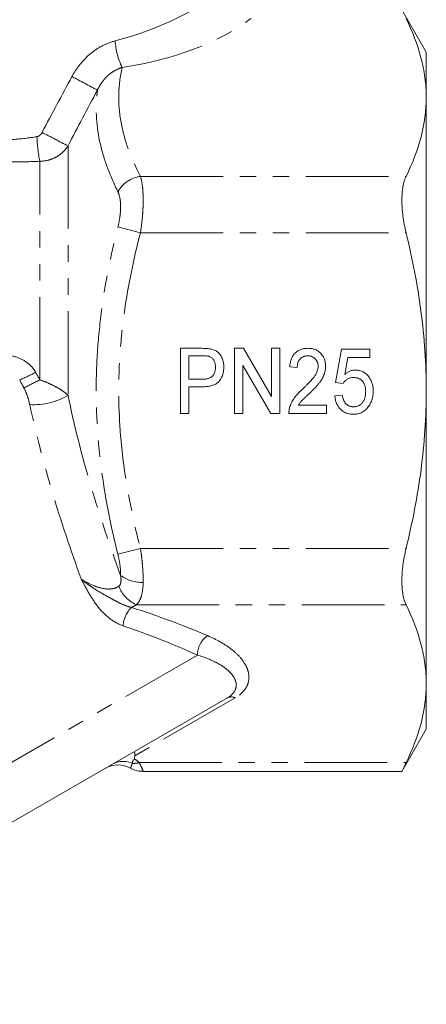
# Model space of a CAD drawing. Units: millimetres. Extents: x -38 to 601, y 10 to 329.
# Drawn here: x 570 to 601, y 212 to 288 of the extents above; entities that cross this region are included whole.
import ezdxf

# ---------------------------------------------------------------- set-up
doc = ezdxf.new("R2010")
doc.units = ezdxf.units.MM
doc.linetypes.add('PHANTOM', pattern=[12.7, 6.35, -1.27, 1.27, -1.27, 1.27, -1.27])

msp = doc.modelspace()

# ---------------------------------------------------------------- linework, layer by layer
at = {"color": 7, "linetype": 'Continuous', "lineweight": 15}
for p, q in [((601.39, 285.485), (599.514, 288.734)), ((601.39, 285.485), (601.39, 282.002)), ((601.39, 282.002), (601.39, 259.485)), ((582.502, 262.732), (584.15, 262.732)), ((582.502, 257.732), (582.502, 262.732)), ((586.669, 262.732), (587.346, 262.732)), ((586.669, 257.732), (586.669, 262.732)), ((587.346, 262.732), (589.49, 259.041)), ((589.49, 262.732), (590.131, 262.732)), ((589.49, 259.041), (589.49, 262.732)), ((590.131, 262.732), (590.131, 257.732)), ((594.426, 260.104), (594.874, 262.668)), ((594.874, 262.668), (597.054, 262.668)), ((597.054, 262.668), (597.054, 262.027)), ((583.144, 262.155), (583.144, 260.36)), ((584.204, 262.155), (583.144, 262.155)), ((595.35, 262.027), (595.124, 260.732)), ((597.054, 262.027), (595.35, 262.027)), ((589.454, 257.732), (587.31, 261.424)), ((587.31, 261.424), (587.31, 257.732)), ((591.477, 261.258), (590.9, 261.322)), ((583.144, 260.36), (584.216, 260.36)), ((584.238, 259.783), (583.144, 259.783)), ((583.144, 259.783), (583.144, 257.732)), ((595.002, 260.04), (594.426, 260.104)), ((601.39, 259.485), (601.39, 236.968)), ((594.361, 259.078), (594.938, 259.142)), ((591.581, 258.373), (593.72, 258.373)), ((593.72, 258.373), (593.72, 257.732)), ((583.144, 257.732), (582.502, 257.732)), ((587.31, 257.732), (586.669, 257.732)), ((590.131, 257.732), (589.454, 257.732)), ((593.72, 257.732), (590.836, 257.732)), ((601.39, 236.968), (601.39, 233.485)), ((586.112, 235.885), (545.339, 212.344)), ((599.514, 230.236), (601.39, 233.485)), ((579.628, 230.236), (599.539, 230.236))]:
    msp.add_line(p, q, dxfattribs=at)
at = {"color": 8, "linetype": 'PHANTOM', "lineweight": 0}
for p, q in [((573.871, 278.278), (573.871, 259.121)), ((571.706, 260.311), (571.706, 277.101)), ((579.436, 275.94), (599.838, 275.94)), ((579.436, 271.609), (577.704, 272.06)), ((579.436, 271.609), (599.838, 271.609)), ((579.436, 247.361), (577.704, 246.91)), ((579.436, 247.361), (599.838, 247.361)), ((579.125, 243.031), (599.838, 243.031)), ((583.809, 239.174), (539.875, 213.808)), ((586.712, 235.885), (578.992, 231.427)), ((579.337, 230.906), (599.838, 230.906))]:
    msp.add_line(p, q, dxfattribs=at)
for centre, radius, start, end in [((583.151, 286.729), 5.67, 183.84629, 205.23819), ((488.271, 120.705), 184.164, 61.50687, 62.19623), ((516.474, 170.156), 122.412, 62.03838, 63.08657), ((582.87, 279.349), 11.388, 181.8116, 191.38356), ((579.729, 273.653), 2.306, 97.30108, 151.43393), ((560.841, 282.043), 23.642, 293.21667, 296.48428), ((552.59, 296.305), 40.755, 296.04427, 297.97157), ((571.221, 263.625), 5.226, 266.83322, 300.46723), ((579.538, 247.455), 2.707, 233.04638, 272.22018), ((580.224, 245.436), 2.645, 201.73335, 245.44576), ((580.219, 241.307), 2.119, 134.08192, 176.95965), ((585.663, 239.152), 1.854, 125.43828, 179.33812), ((586.412, 235.293), 0.663, 63.09849, 116.90151), ((578.113, 229.327), 1.68, 65.16779, 118.97329), ((578.888, 232.67), 1.82, 267.79638, 284.28412)]:
    msp.add_arc(centre, radius, start, end, dxfattribs=at)
at = {"color": 7, "linetype": 'Continuous', "lineweight": 15}
msp.add_arc((577.719, 228.729), 2, 61.39369, 119.99999, dxfattribs=at)
at = {"color": 8, "linetype": 'PHANTOM', "lineweight": 0}
for centre, major_axis, ratio, start_param, end_param in [((577.656, 291.817), (10.838, 3.675), 0.454307, 4.544723, 5.465641), ((577.656, 290.085), (12.583, 2.118), 0.451416, 4.665568, 5.586486), ((565.123, 229.117), (36.192, -6.091), 0.451416, 1.080599, 1.261918), ((565.123, 228.077), (35.154, -7.019), 0.454339, 1.103408, 1.284727)]:
    msp.add_ellipse(centre, major_axis=major_axis, ratio=ratio, start_param=start_param, end_param=end_param, dxfattribs=at)
at = {"color": 7, "linetype": 'Continuous', "lineweight": 15}
for points, knots in [([(601.39, 282.002), (601.39, 282.509), (601.355, 283.018), (601.218, 284.039), (601.115, 284.549), (600.714, 286.067), (600.323, 287.069), (599.838, 288.064)], [0, 0, 0, 0, 0.25, 0.25, 0.5, 0.5, 1, 1, 1, 1]), ([(599.838, 275.94), (600.326, 276.939), (600.716, 277.944), (601.249, 279.964), (601.39, 280.979), (601.39, 282.002)], [0, 0, 0, 0, 0.5, 0.5, 1, 1, 1, 1]), ([(599.838, 271.609), (599.732, 272.041), (599.652, 272.469), (599.57, 273.103), (599.549, 273.314), (599.521, 273.719), (599.514, 273.916), (599.514, 274.296), (599.521, 274.481), (599.549, 274.831), (599.569, 274.995), (599.651, 275.456), (599.732, 275.724), (599.838, 275.94)], [0, 0, 0, 0, 0.25, 0.25, 0.375, 0.375, 0.5, 0.5, 0.625, 0.625, 0.75, 0.75, 1, 1, 1, 1]), ([(601.39, 259.485), (601.39, 260.502), (601.355, 261.519), (601.218, 263.557), (601.115, 264.58), (600.711, 267.636), (600.319, 269.636), (599.838, 271.609)], [0, 0, 0, 0, 0.25, 0.25, 0.5, 0.5, 1, 1, 1, 1]), ([(584.15, 262.732), (584.218, 262.731), (584.346, 262.731), (584.525, 262.721), (584.679, 262.709), (584.772, 262.693), (584.814, 262.685)], [0, 0, 0, 0, 0.3065181, 0.5757833, 0.8066072, 1, 1, 1, 1]), ([(584.814, 262.685), (584.866, 262.674), (584.967, 262.652), (585.109, 262.6), (585.238, 262.535), (585.355, 262.455), (585.46, 262.359), (585.554, 262.247), (585.635, 262.117), (585.706, 261.972), (585.764, 261.815), (585.806, 261.648), (585.832, 261.474), (585.834, 261.355), (585.836, 261.295)], [0, 0, 0, 0, 0.084044, 0.163609, 0.239787, 0.313823, 0.387818, 0.464661, 0.545773, 0.631445, 0.720757, 0.811105, 0.90386, 1, 1, 1, 1]), ([(590.9, 261.322), (590.906, 261.378), (590.917, 261.486), (590.944, 261.643), (590.984, 261.79), (591.032, 261.927), (591.089, 262.054), (591.156, 262.17), (591.233, 262.276), (591.321, 262.371), (591.416, 262.458), (591.521, 262.53), (591.633, 262.593), (591.752, 262.644), (591.88, 262.683), (592.015, 262.711), (592.158, 262.728), (592.256, 262.731), (592.306, 262.732)], [0, 0, 0, 0, 0.075464, 0.146625, 0.214476, 0.279229, 0.341321, 0.401467, 0.459928, 0.517765, 0.575, 0.63205, 0.689134, 0.747264, 0.806484, 0.868387, 0.932598, 1, 1, 1, 1]), ([(592.306, 262.732), (592.357, 262.731), (592.456, 262.729), (592.6, 262.709), (592.736, 262.678), (592.864, 262.636), (592.984, 262.579), (593.096, 262.51), (593.2, 262.43), (593.294, 262.337), (593.379, 262.235), (593.454, 262.127), (593.516, 262.012), (593.568, 261.891), (593.608, 261.765), (593.635, 261.632), (593.653, 261.494), (593.655, 261.4), (593.656, 261.352)], [0, 0, 0, 0, 0.069761, 0.136811, 0.200752, 0.262648, 0.32336, 0.383451, 0.443656, 0.505026, 0.566318, 0.626754, 0.686659, 0.746425, 0.80745, 0.86974, 0.933468, 1, 1, 1, 1]), ([(584.717, 262.111), (584.689, 262.118), (584.624, 262.134), (584.51, 262.146), (584.367, 262.153), (584.262, 262.154), (584.204, 262.155)], [0, 0, 0, 0, 0.167151, 0.388145, 0.666121, 1, 1, 1, 1]), ([(585.195, 261.275), (585.193, 261.325), (585.191, 261.424), (585.165, 261.565), (585.124, 261.696), (585.066, 261.814), (584.996, 261.918), (584.913, 262.002), (584.822, 262.07), (584.752, 262.097), (584.717, 262.111)], [0, 0, 0, 0, 0.148403, 0.28706, 0.419033, 0.547227, 0.669198, 0.782271, 0.891303, 1, 1, 1, 1]), ([(592.294, 262.155), (592.264, 262.154), (592.205, 262.153), (592.119, 262.141), (592.037, 262.124), (591.96, 262.097), (591.888, 262.063), (591.821, 262.022), (591.758, 261.973), (591.7, 261.917), (591.648, 261.855), (591.602, 261.787), (591.564, 261.712), (591.533, 261.632), (591.508, 261.547), (591.49, 261.455), (591.479, 261.358), (591.478, 261.292), (591.477, 261.258)], [0, 0, 0, 0, 0.0658125, 0.1291499, 0.1897662, 0.2484455, 0.3066132, 0.3639958, 0.421276, 0.4801732, 0.5392874, 0.5988557, 0.6596259, 0.721622, 0.786347, 0.8541132, 0.9254287, 1, 1, 1, 1]), ([(593.079, 261.349), (593.079, 261.376), (593.078, 261.431), (593.067, 261.511), (593.049, 261.588), (593.027, 261.662), (592.995, 261.732), (592.957, 261.799), (592.913, 261.863), (592.862, 261.922), (592.807, 261.978), (592.745, 262.024), (592.68, 262.065), (592.611, 262.098), (592.537, 262.123), (592.46, 262.141), (592.378, 262.153), (592.323, 262.154), (592.294, 262.155)], [0, 0, 0, 0, 0.066022, 0.130215, 0.192123, 0.253724, 0.313856, 0.375086, 0.436172, 0.49877, 0.561166, 0.622381, 0.682376, 0.743177, 0.804515, 0.867375, 0.932356, 1, 1, 1, 1]), ([(584.216, 260.36), (584.259, 260.361), (584.341, 260.362), (584.46, 260.373), (584.569, 260.392), (584.669, 260.418), (584.759, 260.451), (584.84, 260.492), (584.911, 260.542), (584.973, 260.598), (585.025, 260.662), (585.071, 260.731), (585.11, 260.807), (585.14, 260.89), (585.166, 260.977), (585.182, 261.071), (585.194, 261.171), (585.194, 261.239), (585.195, 261.275)], [0, 0, 0, 0, 0.0831732, 0.1601434, 0.2320034, 0.2984817, 0.3601304, 0.4185145, 0.4740093, 0.5277903, 0.5808448, 0.6347041, 0.6893101, 0.7462456, 0.8050365, 0.8664383, 0.9317774, 1, 1, 1, 1]), ([(585.836, 261.295), (585.835, 261.243), (585.834, 261.141), (585.816, 260.991), (585.789, 260.848), (585.752, 260.71), (585.703, 260.578), (585.643, 260.453), (585.572, 260.334), (585.491, 260.22), (585.396, 260.115), (585.281, 260.026), (585.149, 259.95), (585, 259.889), (584.834, 259.842), (584.651, 259.806), (584.45, 259.787), (584.311, 259.785), (584.238, 259.783)], [0, 0, 0, 0, 0.061645, 0.121257, 0.179104, 0.235512, 0.291108, 0.346224, 0.400761, 0.456026, 0.511725, 0.568901, 0.62856, 0.691823, 0.76013, 0.833801, 0.913697, 1, 1, 1, 1]), ([(591.89, 259.606), (591.947, 259.66), (592.057, 259.766), (592.213, 259.92), (592.354, 260.065), (592.48, 260.2), (592.592, 260.324), (592.688, 260.44), (592.77, 260.545), (592.859, 260.67), (592.947, 260.819), (593.022, 260.998), (593.07, 261.174), (593.076, 261.291), (593.079, 261.349)], [0, 0, 0, 0, 0.109371, 0.210539, 0.304186, 0.38969, 0.466748, 0.53611, 0.598161, 0.651987, 0.748475, 0.837303, 0.920519, 1, 1, 1, 1]), ([(593.656, 261.352), (593.655, 261.302), (593.653, 261.203), (593.634, 261.055), (593.603, 260.909), (593.56, 260.763), (593.501, 260.615), (593.428, 260.465), (593.337, 260.312), (593.249, 260.181), (593.168, 260.071), (593.095, 259.981), (593.011, 259.885), (592.918, 259.781), (592.813, 259.671), (592.7, 259.552), (592.574, 259.429), (592.487, 259.344), (592.441, 259.3)], [0, 0, 0, 0, 0.060392, 0.120775, 0.18163, 0.243294, 0.306818, 0.374834, 0.447208, 0.524782, 0.567023, 0.614271, 0.666013, 0.722897, 0.784618, 0.851515, 0.923303, 1, 1, 1, 1]), ([(595.124, 260.732), (595.156, 260.758), (595.22, 260.81), (595.321, 260.878), (595.423, 260.936), (595.525, 260.983), (595.63, 261.02), (595.735, 261.046), (595.842, 261.063), (595.914, 261.064), (595.95, 261.065)], [0, 0, 0, 0, 0.138692, 0.271766, 0.399386, 0.523972, 0.644039, 0.763072, 0.882127, 1, 1, 1, 1]), ([(595.95, 261.065), (595.997, 261.064), (596.089, 261.061), (596.225, 261.04), (596.355, 261.003), (596.48, 260.954), (596.598, 260.89), (596.711, 260.811), (596.818, 260.718), (596.919, 260.612), (597.011, 260.496), (597.091, 260.37), (597.158, 260.236), (597.215, 260.094), (597.258, 259.943), (597.287, 259.785), (597.307, 259.618), (597.309, 259.505), (597.31, 259.447)], [0, 0, 0, 0, 0.05949, 0.117472, 0.174311, 0.230502, 0.287472, 0.345395, 0.405283, 0.467421, 0.530587, 0.593571, 0.656774, 0.721555, 0.78737, 0.855623, 0.926111, 1, 1, 1, 1]), ([(595.799, 260.488), (595.752, 260.487), (595.663, 260.484), (595.534, 260.461), (595.417, 260.422), (595.313, 260.366), (595.222, 260.297), (595.138, 260.222), (595.064, 260.136), (595.023, 260.072), (595.002, 260.04)], [0, 0, 0, 0, 0.145239, 0.279875, 0.406548, 0.528352, 0.646234, 0.763629, 0.88051, 1, 1, 1, 1]), ([(596.733, 259.409), (596.732, 259.449), (596.731, 259.529), (596.72, 259.644), (596.702, 259.753), (596.677, 259.856), (596.644, 259.952), (596.602, 260.04), (596.556, 260.124), (596.501, 260.199), (596.439, 260.268), (596.368, 260.327), (596.291, 260.377), (596.207, 260.419), (596.115, 260.449), (596.016, 260.472), (595.91, 260.485), (595.837, 260.487), (595.799, 260.488)], [0, 0, 0, 0, 0.075245, 0.146457, 0.21395, 0.278686, 0.341262, 0.401106, 0.459367, 0.517197, 0.573921, 0.629485, 0.686079, 0.743145, 0.802405, 0.865057, 0.930276, 1, 1, 1, 1]), ([(590.893, 258.177), (590.911, 258.235), (590.947, 258.354), (591.021, 258.527), (591.109, 258.697), (591.194, 258.838), (591.272, 258.95), (591.338, 259.037), (591.412, 259.126), (591.492, 259.219), (591.583, 259.311), (591.677, 259.409), (591.781, 259.507), (591.853, 259.572), (591.89, 259.606)], [0, 0, 0, 0, 0.104243, 0.2098526, 0.318274, 0.4295919, 0.4881959, 0.5500463, 0.6152424, 0.6846682, 0.7575762, 0.8344757, 0.9150004, 1, 1, 1, 1]), ([(597.31, 259.447), (597.309, 259.391), (597.308, 259.282), (597.29, 259.12), (597.264, 258.964), (597.224, 258.815), (597.175, 258.671), (597.115, 258.532), (597.043, 258.4), (596.987, 258.316), (596.959, 258.275)], [0, 0, 0, 0, 0.133753, 0.264139, 0.390852, 0.514895, 0.636638, 0.75783, 0.878926, 1, 1, 1, 1]), ([(599.838, 247.361), (600.08, 248.354), (600.3, 249.355), (600.686, 251.375), (600.851, 252.386), (601.25, 255.422), (601.39, 257.451), (601.39, 259.485)], [0, 0, 0, 0, 0.25, 0.25, 0.5, 0.5, 1, 1, 1, 1]), ([(592.441, 259.3), (592.403, 259.265), (592.33, 259.197), (592.225, 259.098), (592.131, 259.008), (592.048, 258.928), (591.975, 258.857), (591.912, 258.795), (591.861, 258.741), (591.783, 258.658), (591.685, 258.54), (591.615, 258.428), (591.581, 258.373)], [0, 0, 0, 0, 0.123918, 0.236649, 0.339313, 0.430254, 0.510589, 0.579759, 0.638899, 0.686344, 0.848366, 1, 1, 1, 1]), ([(595.791, 257.668), (595.741, 257.669), (595.644, 257.671), (595.502, 257.69), (595.368, 257.719), (595.24, 257.762), (595.118, 257.816), (595.004, 257.883), (594.897, 257.962), (594.798, 258.052), (594.707, 258.152), (594.627, 258.262), (594.556, 258.379), (594.496, 258.503), (594.446, 258.636), (594.407, 258.776), (594.378, 258.924), (594.367, 259.026), (594.361, 259.078)], [0, 0, 0, 0, 0.06652, 0.130356, 0.192024, 0.252097, 0.311193, 0.370577, 0.42968, 0.489766, 0.550486, 0.611207, 0.672052, 0.733915, 0.797306, 0.86214, 0.92987, 1, 1, 1, 1]), ([(594.938, 259.142), (594.944, 259.106), (594.955, 259.036), (594.978, 258.934), (595.006, 258.84), (595.039, 258.752), (595.076, 258.671), (595.118, 258.597), (595.166, 258.53), (595.216, 258.47), (595.272, 258.416), (595.334, 258.371), (595.4, 258.331), (595.47, 258.299), (595.545, 258.276), (595.623, 258.257), (595.707, 258.247), (595.764, 258.246), (595.794, 258.245)], [0, 0, 0, 0, 0.079724, 0.15515, 0.226567, 0.295001, 0.359181, 0.421138, 0.480135, 0.537474, 0.593617, 0.648812, 0.704007, 0.76005, 0.816696, 0.874984, 0.935857, 1, 1, 1, 1]), ([(595.794, 258.245), (595.83, 258.246), (595.899, 258.247), (596.001, 258.263), (596.098, 258.287), (596.188, 258.323), (596.272, 258.367), (596.349, 258.423), (596.421, 258.487), (596.486, 258.563), (596.543, 258.646), (596.595, 258.735), (596.638, 258.832), (596.673, 258.935), (596.7, 259.044), (596.719, 259.16), (596.731, 259.282), (596.733, 259.366), (596.733, 259.409)], [0, 0, 0, 0, 0.063615, 0.1242552, 0.1831696, 0.2399656, 0.2957559, 0.3519526, 0.4087206, 0.4676619, 0.5277969, 0.5887157, 0.6511866, 0.7152298, 0.7819196, 0.8511422, 0.9239457, 1, 1, 1, 1]), ([(590.836, 257.732), (590.836, 257.77), (590.835, 257.846), (590.845, 257.959), (590.864, 258.069), (590.883, 258.141), (590.893, 258.177)], [0, 0, 0, 0, 0.253674, 0.506095, 0.752291, 1, 1, 1, 1]), ([(596.959, 258.275), (596.922, 258.226), (596.851, 258.132), (596.729, 258.008), (596.597, 257.903), (596.454, 257.817), (596.302, 257.749), (596.14, 257.703), (595.969, 257.672), (595.851, 257.669), (595.791, 257.668)], [0, 0, 0, 0, 0.1320163, 0.2579639, 0.3800598, 0.5002401, 0.6208276, 0.7425564, 0.8684426, 1, 1, 1, 1]), ([(599.838, 243.031), (599.732, 243.246), (599.652, 243.508), (599.57, 243.971), (599.549, 244.138), (599.521, 244.485), (599.514, 244.667), (599.514, 245.047), (599.521, 245.247), (599.549, 245.655), (599.569, 245.862), (599.651, 246.492), (599.732, 246.929), (599.838, 247.361)], [0, 0, 0, 0, 0.25, 0.25, 0.375, 0.375, 0.5, 0.5, 0.625, 0.625, 0.75, 0.75, 1, 1, 1, 1]), ([(601.39, 236.968), (601.39, 237.476), (601.355, 237.985), (601.218, 239.006), (601.115, 239.515), (600.714, 241.034), (600.323, 242.036), (599.838, 243.031)], [0, 0, 0, 0, 0.25, 0.25, 0.5, 0.5, 1, 1, 1, 1]), ([(599.838, 230.906), (600.326, 231.906), (600.716, 232.91), (601.249, 234.93), (601.39, 235.946), (601.39, 236.968)], [0, 0, 0, 0, 0.5, 0.5, 1, 1, 1, 1]), ([(578.992, 231.427), (579.004, 231.479), (579.003, 231.526), (578.996, 231.607), (578.989, 231.642), (578.968, 231.725), (578.955, 231.752), (578.956, 231.753)], [0, 0, 0, 0, 0.25, 0.25, 0.5, 0.5, 1, 1, 1, 1]), ([(599.539, 230.289), (599.532, 230.274), (599.502, 230.212), (599.635, 230.49), (599.792, 230.812), (599.838, 230.906)], [0, 0, 0, 0, 0.183394, 0.759555, 1, 1, 1, 1]), ([(578.668, 230.493), (578.675, 230.488), (578.804, 230.397), (579.093, 230.309), (579.414, 230.231), (579.591, 230.244), (579.629, 230.247)], [0, 0, 0, 0, 0.025649, 0.472429, 0.884103, 1, 1, 1, 1])]:
    msp.add_open_spline(points, degree=3, knots=knots, dxfattribs=at)
at = {"color": 8, "linetype": 'PHANTOM', "lineweight": 0}
for points, knots in [([(577.494, 286.349), (577.141, 286.258), (576.801, 286.124), (576.147, 285.777), (575.842, 285.567), (575.278, 285.092), (575.017, 284.822), (574.554, 284.245), (574.35, 283.936), (574.173, 283.608)], [0, 0, 0, 0, 0.25, 0.25, 0.5, 0.5, 0.75, 0.75, 1, 1, 1, 1]), ([(576.127, 282.563), (576.221, 282.771), (576.333, 282.966), (576.594, 283.332), (576.744, 283.503), (577.071, 283.805), (577.25, 283.937), (577.627, 284.158), (577.823, 284.246), (578.022, 284.312)], [0, 0, 0, 0, 0.25, 0.25, 0.5, 0.5, 0.75, 0.75, 1, 1, 1, 1]), ([(578.022, 284.312), (577.868, 283.605), (577.782, 282.894), (577.757, 281.484), (577.816, 280.783), (578.197, 278.691), (578.722, 277.31), (579.436, 275.94)], [0, 0, 0, 0, 0.25, 0.25, 0.5, 0.5, 1, 1, 1, 1]), ([(577.704, 274.755), (577.384, 275.403), (577.102, 276.053), (576.629, 277.361), (576.438, 278.015), (576.025, 279.972), (575.962, 281.271), (576.127, 282.563)], [0, 0, 0, 0, 0.25, 0.25, 0.5, 0.5, 1, 1, 1, 1]), ([(571.487, 278.989), (571.575, 279.003), (571.654, 279.047), (571.787, 279.161), (571.842, 279.232), (571.883, 279.31)], [0, 0, 0, 0, 0.5, 0.5, 1, 1, 1, 1]), ([(567.797, 278.74), (568.412, 278.719), (569.027, 278.732), (570.257, 278.818), (570.872, 278.891), (571.487, 278.989)], [0, 0, 0, 0, 0.5, 0.5, 1, 1, 1, 1]), ([(573.871, 278.278), (573.761, 278.101), (573.629, 277.941), (573.321, 277.653), (573.145, 277.527), (572.77, 277.322), (572.566, 277.242), (572.143, 277.132), (571.927, 277.104), (571.706, 277.101)], [0, 0, 0, 0, 0.25, 0.25, 0.5, 0.5, 0.75, 0.75, 1, 1, 1, 1]), ([(571.706, 277.101), (570.981, 277.064), (570.258, 277.051), (568.819, 277.083), (568.103, 277.127), (567.39, 277.203)], [0, 0, 0, 0, 0.5, 0.5, 1, 1, 1, 1]), ([(579.436, 275.94), (579.504, 275.722), (579.556, 275.453), (579.608, 274.991), (579.622, 274.828), (579.639, 274.48), (579.644, 274.295), (579.644, 273.917), (579.639, 273.722), (579.621, 273.318), (579.608, 273.109), (579.555, 272.475), (579.504, 272.046), (579.436, 271.609)], [0, 0, 0, 0, 0.25, 0.25, 0.375, 0.375, 0.5, 0.5, 0.625, 0.625, 0.75, 0.75, 1, 1, 1, 1]), ([(577.704, 272.06), (577.771, 272.328), (577.823, 272.593), (577.876, 272.986), (577.889, 273.116), (577.907, 273.367), (577.912, 273.489), (577.912, 273.725), (577.907, 273.841), (577.889, 274.058), (577.876, 274.161), (577.824, 274.449), (577.771, 274.618), (577.704, 274.755)], [0, 0, 0, 0, 0.25, 0.25, 0.375, 0.375, 0.5, 0.5, 0.625, 0.625, 0.75, 0.75, 1, 1, 1, 1]), ([(577.704, 246.91), (577.183, 248.971), (576.764, 251.043), (576.192, 255.215), (576.038, 257.315), (576.035, 260.489), (576.071, 261.554), (576.218, 263.679), (576.328, 264.739), (576.759, 267.906), (577.181, 269.994), (577.704, 272.06)], [0, 0, 0, 0, 0.25, 0.25, 0.5, 0.5, 0.625, 0.625, 0.75, 0.75, 1, 1, 1, 1]), ([(579.436, 271.609), (578.917, 269.618), (578.496, 267.611), (578.064, 264.567), (577.953, 263.547), (577.804, 261.495), (577.767, 260.466), (577.77, 257.399), (577.925, 255.372), (578.5, 251.346), (578.918, 249.348), (579.436, 247.361)], [0, 0, 0, 0, 0.25, 0.25, 0.375, 0.375, 0.5, 0.5, 0.75, 0.75, 1, 1, 1, 1]), ([(567.797, 262.182), (568.134, 262.233), (568.471, 262.257), (569.146, 262.234), (569.488, 262.186), (570.136, 261.993), (570.449, 261.845), (570.853, 261.544), (570.979, 261.428), (571.204, 261.172), (571.302, 261.033), (571.384, 260.882)], [0, 0, 0, 0, 0.25, 0.25, 0.5, 0.5, 0.75, 0.75, 0.875, 0.875, 1, 1, 1, 1]), ([(571.706, 260.311), (571.935, 260.233), (572.155, 260.147), (572.58, 259.962), (572.784, 259.862), (573.156, 259.658), (573.329, 259.552), (573.631, 259.337), (573.762, 259.23), (573.871, 259.121)], [0, 0, 0, 0, 0.25, 0.25, 0.5, 0.5, 0.75, 0.75, 1, 1, 1, 1]), ([(570.933, 258.407), (570.886, 258.624), (570.824, 258.842), (570.677, 259.271), (570.594, 259.483), (570.484, 259.689)], [0, 0, 0, 0, 0.5, 0.5, 1, 1, 1, 1]), ([(573.871, 259.121), (574.343, 256.811), (574.933, 254.499), (576.297, 249.888), (577.071, 247.587), (577.911, 245.292)], [0, 0, 0, 0, 0.5, 0.5, 1, 1, 1, 1]), ([(574.882, 245.016), (574.075, 247.234), (573.33, 249.46), (572, 253.926), (571.417, 256.166), (570.933, 258.407)], [0, 0, 0, 0, 0.5, 0.5, 1, 1, 1, 1]), ([(579.436, 247.361), (579.471, 247.132), (579.503, 246.905), (579.556, 246.453), (579.578, 246.227), (579.631, 245.564), (579.647, 245.145), (579.643, 244.75)], [0, 0, 0, 0, 0.25, 0.25, 0.5, 0.5, 1, 1, 1, 1]), ([(577.911, 245.292), (577.915, 245.539), (577.899, 245.8), (577.828, 246.348), (577.775, 246.63), (577.704, 246.91)], [0, 0, 0, 0, 0.5, 0.5, 1, 1, 1, 1]), ([(577.767, 244.457), (577.818, 244.496), (577.858, 244.549), (577.913, 244.674), (577.928, 244.746), (577.951, 244.968), (577.936, 245.129), (577.911, 245.292)], [0, 0, 0, 0, 0.25, 0.25, 0.5, 0.5, 1, 1, 1, 1]), ([(578.102, 241.419), (577.744, 241.542), (577.401, 241.732), (576.752, 242.227), (576.46, 242.523), (575.935, 243.182), (575.706, 243.537), (575.385, 244.085), (575.281, 244.27), (575.079, 244.641), (574.979, 244.83), (574.882, 245.016)], [0, 0, 0, 0, 0.25, 0.25, 0.5, 0.5, 0.75, 0.75, 0.875, 0.875, 1, 1, 1, 1]), ([(574.882, 245.016), (575.097, 244.868), (575.329, 244.734), (575.814, 244.502), (576.071, 244.403), (576.595, 244.267), (576.867, 244.23), (577.244, 244.253), (577.367, 244.274), (577.586, 244.344), (577.684, 244.394), (577.767, 244.457)], [0, 0, 0, 0, 0.25, 0.25, 0.5, 0.5, 0.75, 0.75, 0.875, 0.875, 1, 1, 1, 1]), ([(578.744, 242.829), (578.572, 242.868), (578.401, 242.924), (578.061, 243.061), (577.89, 243.142), (577.556, 243.312), (577.391, 243.402), (577.061, 243.583), (576.896, 243.674), (576.403, 243.948), (576.079, 244.135), (575.614, 244.445), (575.462, 244.552), (575.24, 244.72), (575.167, 244.778), (575.023, 244.895), (574.951, 244.956), (574.882, 245.016)], [0, 0, 0, 0, 0.125, 0.125, 0.25, 0.25, 0.375, 0.375, 0.5, 0.5, 0.75, 0.75, 0.875, 0.875, 0.9375, 0.9375, 1, 1, 1, 1]), ([(579.643, 244.75), (579.64, 244.384), (579.604, 244.05), (579.481, 243.614), (579.428, 243.479), (579.296, 243.236), (579.218, 243.127), (579.125, 243.031)], [0, 0, 0, 0, 0.5, 0.5, 0.75, 0.75, 1, 1, 1, 1]), ([(584.588, 240.662), (585.275, 240.369), (585.867, 240.037), (586.608, 239.476), (586.831, 239.278), (587.207, 238.874), (587.363, 238.666), (587.545, 238.345), (587.597, 238.237), (587.681, 238.017), (587.714, 237.904), (587.779, 237.568), (587.78, 237.343), (587.702, 237.008), (587.663, 236.896), (587.556, 236.677), (587.489, 236.569), (587.241, 236.256), (587.011, 236.057), (586.712, 235.885)], [0, 0, 0, 0, 0.25, 0.25, 0.375, 0.375, 0.5, 0.5, 0.5625, 0.5625, 0.625, 0.625, 0.75, 0.75, 0.8125, 0.8125, 0.875, 0.875, 1, 1, 1, 1]), ([(586.112, 235.885), (586.353, 236.024), (586.519, 236.18), (586.733, 236.497), (586.783, 236.66), (586.799, 236.982), (586.765, 237.14), (586.63, 237.452), (586.529, 237.602), (586.277, 237.891), (586.124, 238.03), (585.771, 238.297), (585.569, 238.426), (584.908, 238.787), (584.394, 238.996), (583.809, 239.174)], [0, 0, 0, 0, 0.125, 0.125, 0.25, 0.25, 0.375, 0.375, 0.5, 0.5, 0.625, 0.625, 0.75, 0.75, 1, 1, 1, 1]), ([(578.818, 230.851), (578.785, 230.773), (578.718, 230.614), (578.68, 230.48), (578.693, 230.52), (578.698, 230.536)], [0, 0, 0, 0, 0.363693, 0.735882, 1, 1, 1, 1]), ([(578.98, 231.19), (578.905, 231.128), (578.867, 231.071), (578.826, 230.959), (578.821, 230.905), (578.818, 230.851)], [0, 0, 0, 0, 0.5, 0.5, 1, 1, 1, 1]), ([(579.337, 230.906), (579.393, 230.804), (579.565, 230.488), (579.644, 230.228), (579.631, 230.267), (579.628, 230.277)], [0, 0, 0, 0, 0.2606854, 0.8077013, 1, 1, 1, 1])]:
    msp.add_open_spline(points, degree=3, knots=knots, dxfattribs=at)
for points in [[(571.883, 279.31), (572.638, 280.748), (573.402, 282.179), (574.173, 283.608)], [(576.127, 282.563), (575.366, 281.139), (574.613, 279.712), (573.871, 278.278)], [(570.484, 259.689), (570.374, 259.897), (570.266, 260.106), (570.16, 260.316)], [(571.384, 260.882), (571.488, 260.691), (571.596, 260.5), (571.706, 260.311)], [(579.125, 243.031), (579.008, 242.958), (578.881, 242.891), (578.744, 242.829)], [(578.98, 231.19), (579.121, 231.103), (579.237, 231.007), (579.337, 230.906)]]:
    msp.add_open_spline(points, degree=3, dxfattribs=at)
at = {"color": 7, "linetype": 'Continuous', "lineweight": 15}
msp.add_open_spline([(578.992, 231.427), (578.974, 231.348), (578.972, 231.269), (578.98, 231.19)], degree=3, dxfattribs=at)

doc.saveas('drawing.dxf')
